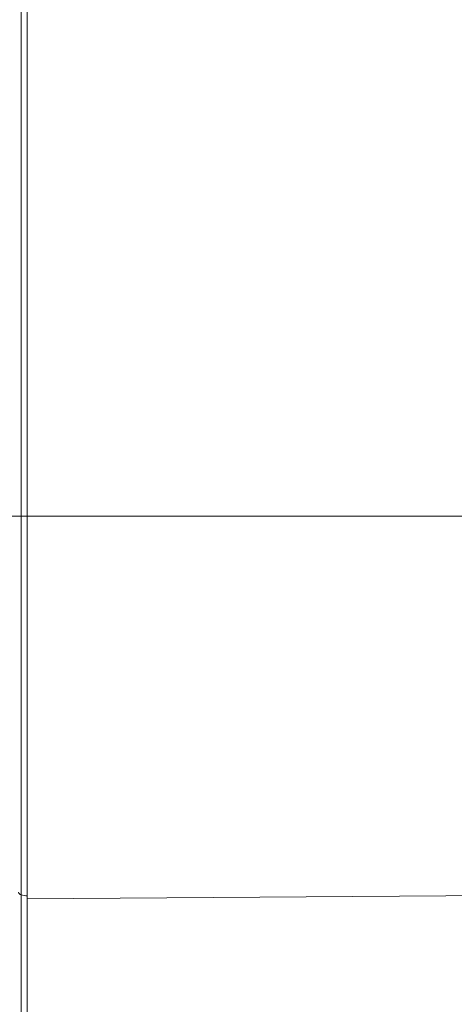
# Model space of a CAD drawing. Units: inches. Extents: x 32 to 189, y 42 to 220.
# Drawn here: x 144 to 148, y 196 to 203 of the extents above; entities that cross this region are included whole.
import ezdxf

# ---------------------------------------------------------------- set-up
doc = ezdxf.new("R2010")
doc.units = ezdxf.units.IN
doc.header["$MEASUREMENT"] = 0
doc.layers.add('cotas', color=7, linetype='Continuous')

# ---------------------------------------------------------------- blocks, each defined once
blk = doc.blocks.new('block 121')
at = {"layer": 'cotas', "color": 7, "lineweight": 9}
blk.add_lwpolyline([(149.3889, 199.4272), (132.7694, 199.4272)], dxfattribs=at)
blk = doc.blocks.new('block 120')
at = {"layer": 'cotas'}
blk.add_blockref('block 121', (0, 0), dxfattribs=at)
blk = doc.blocks.new('block 4220')
at = {"color": 7, "lineweight": 9}
blk.add_lwpolyline([(144.5499, 206.8626), (144.5499, 196.4676)], dxfattribs=at)
blk = doc.blocks.new('block 4223')
at = {"color": 7, "lineweight": 9}
blk.add_lwpolyline([(144.5499, 196.4676), (144.5499, 191.9917)], dxfattribs=at)
blk = doc.blocks.new('block 4373')
at = {"color": 7, "lineweight": 9}
blk.add_lwpolyline([(144.5499, 196.4676), (149.5929, 196.5025)], dxfattribs=at)
blk = doc.blocks.new('block 4374')
at = {"color": 7, "lineweight": 9}
blk.add_open_spline([(144.5014, 196.4979), (144.5134, 196.4927), (144.5365, 196.4889), (144.5499, 196.4898)], degree=3, dxfattribs=at)
blk = doc.blocks.new('block 4375')
at = {"color": 7, "lineweight": 9}
blk.add_lwpolyline([(144.5014, 196.4979), (144.5014, 206.7865)], dxfattribs=at)
blk = doc.blocks.new('block 4376')
at = {"color": 7, "lineweight": 9}
blk.add_open_spline([(144.481, 196.5172), (144.4831, 196.5079), (144.4921, 196.4992), (144.5014, 196.4979)], degree=3, dxfattribs=at)
blk = doc.blocks.new('block 4386')
at = {"color": 7, "lineweight": 9}
blk.add_lwpolyline([(144.5014, 192.0678), (144.5014, 196.4979)], dxfattribs=at)

msp = doc.modelspace()

# ---------------------------------------------------------------- block references
for name in ['block 4220', 'block 4375', 'block 4376', 'block 4374', 'block 4386', 'block 4373', 'block 4223']:
    msp.add_blockref(name, (0, 0))
at = {"layer": 'cotas'}
msp.add_blockref('block 120', (0, 0), dxfattribs=at)

doc.saveas('drawing.dxf')
